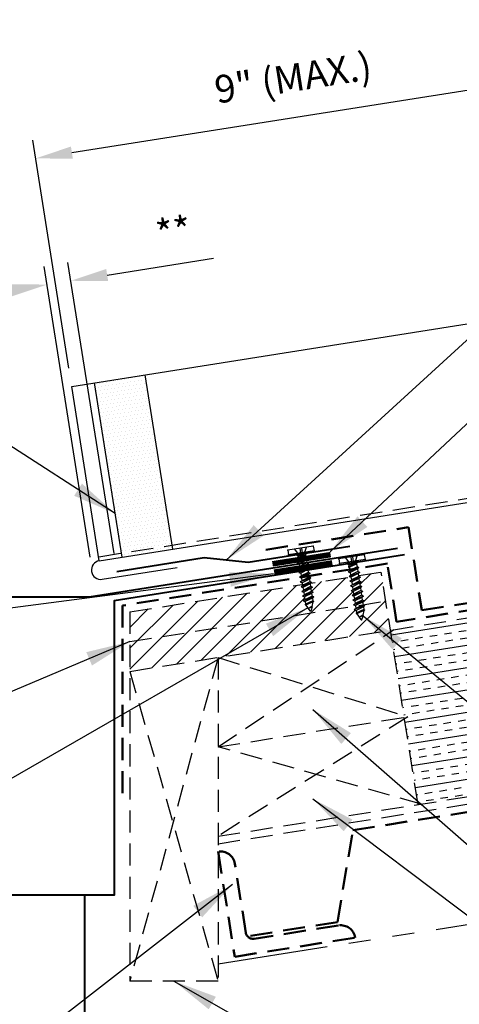
# Model space of a CAD drawing. Extents: x 3 to 54.5, y -2.3 to 37.
# Drawn here: x 20.8 to 28.3, y 11.7 to 28.4 of the extents above; entities that cross this region are included whole.
import ezdxf

# ---------------------------------------------------------------- set-up
doc = ezdxf.new("R2010")
doc.units = 0
doc.header["$LTSCALE"] = 1.5
doc.header["$MEASUREMENT"] = 0
doc.linetypes.add('HIDDEN', pattern=[0.375, 0.25, -0.125])
doc.linetypes.add('PHANTOM', pattern=[2.5, 1.25, -0.25, 0.25, -0.25, 0.25, -0.25])
doc.layers.get('Defpoints').update_dxf_attribs({"linetype": 'CONTINUOUS'})
for name, color, linetype in [('ACCESSORIES', 30, 'CONTINUOUS'), ('DIM', 2, 'CONTINUOUS'), ('FASTENER', 1, 'CONTINUOUS'), ('NOTBYMCELROY', 8, 'HIDDEN'), ('SHEETING', 5, 'CONTINUOUS'), ('STEELLINE', 4, 'PHANTOM'), ('TRIM', 3, 'CONTINUOUS')]:
    doc.layers.add(name, color=color, linetype=linetype)
doc.styles.get("Standard").update_dxf_attribs({"font": 'romans'})
doc.dimstyles.new('MCELROY1$7', dxfattribs={"dimtxt": 0.0938, "dimasz": 0.125, "dimexe": 0.0625, "dimexo": 0.0625, "dimgap": 0.0625, "dimtad": 0, "dimtih": 1, "dimtoh": 1, "dimdec": 0, "dimzin": 3, "dimdsep": 46, "dimlunit": 4, "dimtxsty": 'Standard', "dimcen": 0, "dimclrd": 2, "dimclre": 2, "dimclrt": 1, "dimadec": 0, "dimazin": 0, "dimtfac": 1, "dimtdec": 0, "dimtofl": 0, "dimtmove": 0, "dimatfit": 3, "dimfxl": 1, "dimfrac": 2, "dimtolj": 1, "dimtzin": 0, "dimarcsym": 0})
doc.dimstyles.get("Standard").update_dxf_attribs({"dimtxt": 0.18, "dimasz": 0.18, "dimexe": 0.18, "dimexo": 0.0625, "dimgap": 0.09, "dimtad": 0, "dimtih": 1, "dimtoh": 1, "dimdec": 4, "dimzin": 0, "dimdsep": 46, "dimtxsty": 'Standard', "dimcen": 0.09, "dimadec": 0, "dimazin": 0, "dimtfac": 1, "dimtdec": 4, "dimtofl": 0, "dimtmove": 0, "dimatfit": 3, "dimfxl": 1, "dimtolj": 1, "dimtzin": 0, "dimarcsym": 0})

# ---------------------------------------------------------------- blocks, each defined once
blk = doc.blocks.new('*D5')
at = {"layer": 'Defpoints', "color": 0}
for p in [(30.046, 27.48), (30.66, 23.606), (21.7, 22.186)]:
    blk.add_point(p, dxfattribs=at)
at = {"layer": 'DIM', "color": 2, "lineweight": -2}
for p, q in [((30.611, 23.914), (29.997, 27.789)), ((21.703, 26.159), (29.429, 27.382)), ((21.651, 22.495), (21.037, 26.37))]:
    blk.add_line(p, q, dxfattribs=at)
at = {"layer": 'DIM', "color": 2}
for points in [[(29.413, 27.485), (29.445, 27.279), (30.046, 27.48)], [(21.687, 26.262), (21.72, 26.056), (21.086, 26.061)]]:
    blk.add_solid(points, dxfattribs=at)
at = {"layer": 'DIM', "color": 1, "insert": (25.461, 27.432), "char_height": 0.469, "attachment_point": 5, "rotation": 9}
blk.add_mtext('\\A1;9" (MAX.)', dxfattribs=at)
blk = doc.blocks.new('1 INCH#10-12 PANCAKE TYPE A')
at = {"layer": 'FASTENER'}
for p, q in [((-1.081, 0.219), (-1.081, -0.219)), ((-1.081, 0.219), (-1.003, 0.219)), ((-1.003, 0.219), (-1.003, -0.219)), ((-0.962, 0.039), (-1.081, 0.099)), ((-1.081, 0.015), (-0.962, 0.012)), ((-0.952, 0.065), (-1.003, 0.094)), ((-0.962, 0.039), (-0.952, 0)), ((-0.962, -0.039), (-0.962, 0.039)), ((-0.962, -0.039), (-0.952, 0)), ((-0.952, 0.065), (-0.952, -0.065)), ((-0.952, 0.065), (-0.898, 0.065)), ((-0.944, 0.056), (-0.912, -0.065)), ((-0.935, -0.065), (-0.944, 0.056)), ((-0.919, -0.079), (-0.944, 0.056)), ((-0.927, -0.079), (-0.944, 0.056)), ((-0.881, 0.095), (-0.898, 0.065)), ((-0.898, 0.065), (-0.857, -0.065)), ((-0.881, 0.095), (-0.864, 0.065)), ((-0.881, 0.095), (-0.84, -0.095)), ((-0.864, 0.065), (-0.817, 0.065)), ((-0.864, 0.065), (-0.823, -0.065)), ((-0.799, 0.095), (-0.817, 0.065)), ((-0.817, 0.065), (-0.776, -0.065)), ((-0.799, 0.095), (-0.759, -0.095)), ((-0.799, 0.095), (-0.782, 0.065)), ((-0.782, 0.065), (-0.741, -0.065)), ((-0.782, 0.065), (-0.735, 0.065)), ((-0.718, 0.095), (-0.735, 0.065)), ((-0.735, 0.065), (-0.694, -0.065)), ((-0.718, 0.095), (-0.677, -0.095)), ((-0.718, 0.095), (-0.701, 0.065)), ((-0.701, 0.065), (-0.66, -0.065)), ((-0.701, 0.065), (-0.653, 0.065)), ((-0.636, 0.095), (-0.653, 0.065)), ((-0.653, 0.065), (-0.613, -0.065)), ((-0.636, 0.095), (-0.595, -0.095)), ((-0.636, 0.095), (-0.619, 0.065)), ((-0.619, 0.065), (-0.578, -0.065)), ((-0.619, 0.065), (-0.572, 0.065)), ((-0.555, 0.095), (-0.572, 0.065)), ((-0.572, 0.065), (-0.531, -0.065)), ((-0.555, 0.095), (-0.514, -0.095)), ((-0.555, 0.095), (-0.537, 0.065)), ((-0.537, 0.065), (-0.49, 0.065)), ((-0.537, 0.065), (-0.497, -0.065)), ((-0.473, 0.095), (-0.49, 0.065)), ((-0.49, 0.065), (-0.45, -0.065)), ((-0.473, 0.095), (-0.432, -0.095)), ((-0.473, 0.095), (-0.456, 0.065)), ((-0.456, 0.065), (-0.415, -0.065)), ((-0.456, 0.065), (-0.409, 0.065)), ((-0.392, 0.095), (-0.409, 0.065)), ((-0.409, 0.065), (-0.368, -0.065)), ((-0.392, 0.095), (-0.351, -0.095)), ((-0.392, 0.095), (-0.374, 0.065)), ((-0.374, 0.065), (-0.327, 0.065)), ((-0.374, 0.065), (-0.334, -0.065)), ((-0.31, 0.095), (-0.327, 0.065)), ((-0.327, 0.065), (-0.287, -0.065)), ((-0.31, 0.095), (-0.269, -0.095)), ((-0.31, 0.095), (-0.293, 0.065)), ((-0.293, 0.065), (-0.252, -0.065)), ((-0.293, 0.065), (-0.246, 0.065)), ((-0.229, 0.095), (-0.246, 0.065)), ((-0.246, 0.065), (-0.205, -0.065)), ((-0.229, 0.095), (-0.188, -0.095)), ((-0.229, 0.095), (-0.211, 0.065)), ((-0.211, 0.065), (-0.164, 0.065)), ((-0.211, 0.065), (-0.171, -0.065)), ((-0.159, 0.075), (-0.164, 0.065)), ((-0.164, 0.065), (-0.13, -0.065)), ((-0.159, 0.075), (-0.125, -0.074)), ((-0.159, 0.075), (-0.152, 0.075)), ((-0.152, 0.075), (-0.117, -0.073)), ((-0.152, 0.075), (-0.147, 0.065)), ((-0.147, 0.065), (-0.071, 0.035)), ((-0.147, 0.065), (-0.112, -0.065)), ((-0.068, 0.041), (-0.071, 0.035)), ((-0.071, 0.035), (-0.053, -0.015)), ((-0.068, 0.041), (-0.064, 0.041)), ((-0.064, 0.041), (-0.057, 0.03)), ((-0.057, 0.03), (-0.053, -0.015)), ((-0.057, 0.03), (-0.006, 0.009)), ((-1.081, -0.015), (-0.962, -0.012)), ((-0.962, -0.039), (-1.081, -0.099)), ((-0.952, -0.065), (-1.003, -0.094)), ((-0.952, -0.065), (-0.935, -0.065)), ((-0.927, -0.079), (-0.935, -0.065)), ((-0.927, -0.079), (-0.919, -0.079)), ((-0.919, -0.079), (-0.912, -0.065)), ((-0.912, -0.065), (-0.857, -0.065)), ((-0.84, -0.095), (-0.857, -0.065)), ((-0.84, -0.095), (-0.823, -0.065)), ((-0.823, -0.065), (-0.776, -0.065)), ((-0.759, -0.095), (-0.776, -0.065)), ((-0.759, -0.095), (-0.741, -0.065)), ((-0.741, -0.065), (-0.694, -0.065)), ((-0.677, -0.095), (-0.694, -0.065)), ((-0.677, -0.095), (-0.66, -0.065)), ((-0.66, -0.065), (-0.613, -0.065)), ((-0.595, -0.095), (-0.613, -0.065)), ((-0.595, -0.095), (-0.578, -0.065)), ((-0.578, -0.065), (-0.531, -0.065)), ((-0.514, -0.095), (-0.531, -0.065)), ((-0.514, -0.095), (-0.497, -0.065)), ((-0.497, -0.065), (-0.45, -0.065)), ((-0.432, -0.095), (-0.45, -0.065)), ((-0.432, -0.095), (-0.415, -0.065)), ((-0.415, -0.065), (-0.368, -0.065)), ((-0.351, -0.095), (-0.368, -0.065)), ((-0.351, -0.095), (-0.334, -0.065)), ((-0.334, -0.065), (-0.287, -0.065)), ((-0.269, -0.095), (-0.287, -0.065)), ((-0.269, -0.095), (-0.252, -0.065)), ((-0.252, -0.065), (-0.205, -0.065)), ((-0.188, -0.095), (-0.205, -0.065)), ((-0.188, -0.095), (-0.171, -0.065)), ((-0.171, -0.065), (-0.124, -0.065)), ((-0.125, -0.074), (-0.13, -0.065)), ((-0.125, -0.074), (-0.117, -0.073)), ((-0.117, -0.073), (-0.112, -0.065)), ((-0.112, -0.065), (-0.006, -0.009)), ((-1.081, -0.219), (-1.003, -0.219))]:
    blk.add_line(p, q, dxfattribs=at)
blk.add_arc((-0.01, 0), 0.00979, 292.5, 67.5, dxfattribs=at)
for p in [(-1.081, 0.219), (-1.003, 0.219), (0, 0), (-1.081, -0.219), (-1.081, -0.219), (-1.003, -0.219)]:
    blk.add_point(p, dxfattribs=at)
blk = doc.blocks.new('*D68')
at = {"layer": 'Defpoints', "color": 0}
for p in [(21.685, 23.981), (22.063, 18.974), (22.468, 19.039)]:
    blk.add_point(p, dxfattribs=at)
at = {"layer": 'DIM', "color": 2, "lineweight": -2}
for p, q in [((22.419, 19.347), (21.636, 24.29)), ((22.303, 24.079), (24.111, 24.365)), ((22.015, 19.283), (21.232, 24.226)), ((20.663, 23.819), (20.046, 23.721))]:
    blk.add_line(p, q, dxfattribs=at)
at = {"layer": 'DIM', "color": 2}
for points in [[(22.286, 24.182), (22.319, 23.976), (21.685, 23.981)], [(20.647, 23.922), (20.68, 23.716), (21.281, 23.917)]]:
    blk.add_solid(points, dxfattribs=at)
at = {"layer": 'DIM', "color": 1, "insert": (23.43, 24.811), "char_height": 0.469, "attachment_point": 5, "rotation": 9}
blk.add_mtext('\\A1;**', dxfattribs=at)

msp = doc.modelspace()

# ---------------------------------------------------------------- hatches: boundary and pattern name
at = {"layer": 'ACCESSORIES'}
h = msp.add_hatch(dxfattribs=at)
h.set_pattern_fill('DOTS', color=256, angle=9, style=0)
h.paths.add_polyline_path([(23.41962, 19.42139), (23.4086, 19.491), (22.54437, 19.35412), (22.5554, 19.28451)])
h.paths.add_polyline_path([(22.95032, 22.38446), (22.08609, 22.24758), (22.54437, 19.35412), (23.4086, 19.491)])
at = {"layer": 'NOTBYMCELROY'}
h = msp.add_hatch(dxfattribs=at)
h.set_pattern_fill('INSUL', color=256, angle=9, style=0)
h.paths.add_polyline_path([(32.04458, 17.94982), (32.01756, 17.93431), (32.02299, 17.90003), (32.02569, 17.88298), (32.05762, 17.86751), (32.03059, 17.852), (32.03872, 17.80067), (32.07065, 17.7852), (32.04363, 17.76969), (32.05176, 17.71836), (32.08369, 17.70289), (32.05667, 17.68739), (32.0648, 17.63606), (32.09673, 17.62059), (32.0697, 17.60508), (32.07783, 17.55375), (32.10976, 17.53828), (32.08274, 17.52277), (32.09087, 17.47144), (32.1228, 17.45597), (32.09578, 17.44046), (32.10391, 17.38913), (32.13583, 17.37367), (32.10881, 17.35816), (32.11694, 17.30683), (32.14887, 17.29136), (32.12185, 17.27585), (32.12998, 17.22452), (32.16191, 17.20905), (32.13488, 17.19354), (32.14301, 17.14221), (32.17494, 17.12674), (32.14792, 17.11123), (32.15605, 17.0599), (32.18798, 17.04444), (32.16096, 17.02893), (32.16909, 16.9776), (32.20101, 16.96213), (32.17399, 16.94662), (32.18212, 16.89529), (32.21405, 16.87982), (32.18703, 16.86431), (32.19516, 16.81298), (32.22709, 16.79751), (32.20007, 16.782), (32.20819, 16.73067), (32.24012, 16.71521), (32.2131, 16.6997), (32.22123, 16.64837), (32.25316, 16.6329), (32.22614, 16.61739), (32.23427, 16.56606), (32.2662, 16.55059), (32.23917, 16.53508), (32.2473, 16.48375), (32.27923, 16.46828), (32.25221, 16.45277), (32.26034, 16.40145), (32.29227, 16.38598), (32.26525, 16.37047), (32.27338, 16.31914), (32.3053, 16.30367), (32.27828, 16.28816), (32.28641, 16.23683), (32.31834, 16.22136), (32.29132, 16.20585), (32.29945, 16.15452), (32.33138, 16.13905), (32.30435, 16.12355), (32.31248, 16.07222), (32.34441, 16.05675), (32.31739, 16.04124), (32.32552, 15.98991), (32.35745, 15.97444), (32.33043, 15.95893), (32.33856, 15.9076), (32.37049, 15.89213), (32.34346, 15.87662), (32.34988, 15.83611), (35.80291, 16.38301), (35.59879, 17.67173), (35.24235, 17.81293), (35.89416, 17.91617), (35.53772, 18.05736), (35.3336, 19.34608), (31.88058, 18.79917), (31.88229, 18.78836), (31.91422, 18.77289), (31.8872, 18.75738), (31.89533, 18.70605), (31.92725, 18.69058), (31.90023, 18.67507), (31.90836, 18.62374), (31.94029, 18.60828), (31.91327, 18.59277), (31.9214, 18.54144), (31.95333, 18.52597), (31.9263, 18.51046), (31.93443, 18.45913), (31.96636, 18.44366), (31.93934, 18.42815), (31.94747, 18.37682), (31.9794, 18.36135), (31.95238, 18.34584), (31.96051, 18.29451), (31.99244, 18.27905), (31.96541, 18.26354), (31.97354, 18.21221), (32.00547, 18.19674), (31.97845, 18.18123), (31.98658, 18.1299), (32.01851, 18.11443), (31.99149, 18.09892), (31.99962, 18.04759), (32.03154, 18.03212), (32.00452, 18.01661), (32.01265, 17.96529)])
h.paths.add_polyline_path([(27.17462, 18.05382), (27.12023, 18.01756), (27.346, 16.59209), (27.40927, 16.57229), (27.35459, 16.53786), (27.58099, 15.10844), (27.64392, 15.09076), (31.44852, 15.69335), (31.46979, 15.70184), (31.46165, 15.75319), (31.42321, 15.77075), (31.45675, 15.78415), (31.44862, 15.83549), (31.41018, 15.85306), (31.44371, 15.86645), (31.43558, 15.9178), (31.39714, 15.93537), (31.43068, 15.94876), (31.42254, 16.00011), (31.3841, 16.01768), (31.41764, 16.03107), (31.40951, 16.08241), (31.37107, 16.09998), (31.4046, 16.11338), (31.39647, 16.16472), (31.35803, 16.18229), (31.39157, 16.19568), (31.38344, 16.24703), (31.345, 16.2646), (31.37853, 16.27799), (31.3704, 16.32934), (31.33235, 16.34673), (31.33145, 16.3467), (31.3655, 16.3603), (31.35736, 16.41164), (31.31892, 16.42921), (31.35246, 16.44261), (31.34433, 16.49395), (31.30589, 16.51152), (31.33942, 16.52491), (31.33129, 16.57626), (31.29285, 16.59383), (31.32639, 16.60722), (31.31821, 16.65886), (31.27981, 16.67614), (31.31335, 16.68953), (31.30522, 16.74087), (31.26678, 16.75844), (31.30032, 16.77184), (31.29218, 16.82318), (31.25374, 16.84075), (31.28728, 16.85414), (31.27915, 16.90549), (31.24071, 16.92306), (31.27424, 16.93645), (31.26611, 16.9878), (31.22767, 17.00536), (31.26121, 17.01876), (31.25307, 17.0701), (31.21463, 17.08767), (31.24817, 17.10106), (31.24004, 17.15241), (31.2016, 17.16998), (31.23513, 17.18337), (31.227, 17.23472), (31.18856, 17.25229), (31.2221, 17.26568), (31.21397, 17.31703), (31.17552, 17.33459), (31.20906, 17.34799), (31.20093, 17.39933), (31.16249, 17.4169), (31.19603, 17.43029), (31.18789, 17.48164), (31.14945, 17.49921), (31.18299, 17.5126), (31.17481, 17.56424), (31.13642, 17.58152), (31.16995, 17.59491), (31.16182, 17.64625), (31.12338, 17.66382), (31.15692, 17.67722), (31.14878, 17.72856), (31.11034, 17.74613), (31.14388, 17.75952), (31.13575, 17.81087), (31.09731, 17.82844), (31.13084, 17.84183), (31.12271, 17.89318), (31.08427, 17.91075), (31.11781, 17.92414), (31.10968, 17.97548), (31.07124, 17.99305), (31.10477, 18.00645), (31.09664, 18.05779), (31.0582, 18.07536), (31.09174, 18.08875), (31.0836, 18.1401), (31.04516, 18.15767), (31.0787, 18.17106), (31.07057, 18.22241), (31.03213, 18.23998), (31.06566, 18.25337), (31.05753, 18.30471), (31.01909, 18.32228), (31.05263, 18.33568), (31.04449, 18.38702), (31.00645, 18.40441), (31.00554, 18.40439), (31.03959, 18.41798), (31.03146, 18.46933), (30.99302, 18.4869), (31.02655, 18.50029), (31.01842, 18.55164), (30.97998, 18.5692), (31.01352, 18.5826), (31.00539, 18.63394), (30.96695, 18.65151), (30.97922, 18.65641)])
h = msp.add_hatch(dxfattribs=at)
h.set_pattern_fill('ANSI31', color=256, scale=2, style=0)
h.paths.add_polyline_path([(22.68701, 18.35552), (22.68701, 17.84929), (26.52152, 18.45662), (26.52081, 18.46113), (26.48863, 18.47349), (26.51542, 18.49518), (26.50805, 18.54166), (26.47587, 18.55401), (26.50266, 18.5757), (26.4953, 18.62219), (26.46312, 18.63454), (26.48991, 18.65623), (26.48255, 18.70271), (26.45037, 18.71506), (26.47715, 18.73676), (26.46979, 18.78324), (26.43761, 18.79559), (26.4644, 18.81728), (26.45704, 18.86376), (26.42486, 18.87612), (26.45165, 18.89781), (26.44428, 18.94429), (26.43262, 18.94877), (25.76645, 18.84326), (25.75124, 18.83095), (25.75861, 18.78446), (25.79079, 18.77211), (25.764, 18.75042), (25.77136, 18.70394), (25.80354, 18.69159), (25.77675, 18.66989), (25.78411, 18.62341), (25.81629, 18.61106), (25.78951, 18.58937), (25.79687, 18.54289), (25.81337, 18.53655), (25.79963, 18.52543), (25.78167, 18.44597), (25.79144, 18.44222), (25.77845, 18.4317), (25.76633, 18.37807, -0.67787076), (25.74841, 18.37499), (25.67646, 18.47098), (25.66763, 18.47437), (25.66589, 18.48211), (25.6737, 18.48843), (25.66731, 18.52874), (25.63513, 18.54109), (25.66192, 18.56279), (25.65456, 18.60927), (25.62238, 18.62162), (25.64917, 18.64331), (25.6418, 18.68979), (25.60962, 18.70215), (25.63641, 18.72384), (25.62905, 18.77032), (25.59687, 18.78267), (25.62366, 18.80436), (25.62114, 18.82024)])
h.paths.add_polyline_path([(26.64428, 18.7045), (26.61749, 18.68281), (26.62486, 18.63633), (26.65704, 18.62398), (26.63025, 18.60229), (26.63761, 18.55581), (26.66979, 18.54345), (26.643, 18.52176), (26.65009, 18.47698), (27.03774, 18.53838), (26.95952, 19.03222), (26.57188, 18.97082), (26.57384, 18.95843), (26.60602, 18.94608), (26.57923, 18.92439), (26.58659, 18.87791), (26.61877, 18.86556), (26.59199, 18.84386), (26.59935, 18.79738), (26.63153, 18.78503), (26.60474, 18.76334), (26.6121, 18.71686)])
h.paths.add_polyline_path([(27.11596, 18.04453), (27.03774, 18.53838), (26.65552, 18.47784), (26.65036, 18.47528), (26.68254, 18.46293), (26.65576, 18.44123), (26.66312, 18.39475), (26.67962, 18.38842), (26.66588, 18.3773), (26.64792, 18.29784), (26.65769, 18.29409), (26.6447, 18.28357), (26.63258, 18.22994, -0.67787076), (26.61466, 18.22686), (26.54271, 18.32284), (26.53388, 18.32623), (26.53214, 18.33398), (26.53995, 18.3403), (26.53356, 18.38061), (26.50138, 18.39296), (26.52817, 18.41465), (26.52152, 18.45662), (22.68701, 17.84929), (22.68701, 17.34306)])

# ---------------------------------------------------------------- linework, layer by layer
at = {"layer": 'ACCESSORIES'}
for p, q in [((23.41962, 19.42139), (22.95032, 22.38446)), ((22.5554, 19.28451), (22.08609, 22.24758))]:
    msp.add_line(p, q, dxfattribs=at)
at = {"layer": 'ACCESSORIES', "const_width": 0.09375}
for points in [[(25.11121, 19.17149), (26.0989, 19.32793)], [(25.1395, 19.0302), (26.12719, 19.18663)]]:
    msp.add_lwpolyline(points, dxfattribs=at)
at = {"layer": 'NOTBYMCELROY'}
for p, q in [((22.68701, 17.34306), (35.3336, 19.34608)), ((22.68701, 18.35552), (26.95952, 19.03222)), ((27.58526, 15.08147), (26.95952, 19.03222)), ((22.68701, 17.84929), (27.03774, 18.53838)), ((22.68701, 18.35552), (22.68701, 12.08063)), ((24.18701, 16.06194), (27.17462, 18.05382)), ((24.18701, 17.58063), (22.68701, 12.08063)), ((24.18701, 17.58063), (24.18701, 12.08063)), ((24.18701, 17.58063), (27.40927, 16.57229)), ((22.68701, 17.34306), (24.18701, 12.08063)), ((24.18701, 16.06194), (27.40927, 16.57229)), ((27.40927, 16.57229), (24.18701, 14.54324)), ((24.18701, 14.54324), (35.80291, 16.38301)), ((24.18701, 14.41668), (35.82246, 16.25955)), ((27.64392, 15.09076), (24.18701, 16.06194)), ((24.18701, 12.08063), (22.68701, 12.08063))]:
    msp.add_line(p, q, dxfattribs=at)
at = {"layer": 'NOTBYMCELROY', "lineweight": 50}
for points in [[(25.00128, 19.41126), (27.42286, 19.7948), (27.64668, 18.38171), (35.29449, 19.593)], [(35.31405, 19.46954), (27.21986, 18.18755), (27.06343, 19.17524), (22.56201, 18.46228), (22.56201, 15.15324)], [(24.73551, 12.85102), (26.21704, 13.08567), (26.47623, 14.64542), (29.4393, 15.11473), (30.1678, 13.71141), (31.64933, 13.94606), (31.90852, 15.50581), (34.87159, 15.97512), (35.60008, 14.5718), (36.07779, 14.64746)]]:
    msp.add_lwpolyline(points, dxfattribs=at)
msp.add_lwpolyline([(26.5181, 12.81936, 0.41421356), (26.23207, 13.02717), (24.80142, 12.80058, -0.41421356), (24.6584, 12.90449), (24.47305, 14.07479, 0.41421356), (24.18701, 14.2826), (24.47014, 12.495)], format="xyb", close=True, dxfattribs=at)
at = {"layer": 'SHEETING'}
for p, q in [((21.69967, 22.18638), (34.50851, 24.2151)), ((22.16897, 19.22331), (21.69967, 22.18638)), ((22.16897, 19.22331), (29.00569, 20.30614)), ((22.21881, 18.90862), (23.49384, 19.11056))]:
    msp.add_line(p, q, dxfattribs=at)
at = {"layer": 'SHEETING', "linetype": 'HIDDEN'}
msp.add_line((22.15794, 19.29292), (34.96679, 21.32164), dxfattribs=at)
at = {"layer": 'SHEETING'}
msp.add_arc((22.19389, 19.06596), 0.15931, 99, 279, dxfattribs=at)
at = {"layer": 'STEELLINE'}
msp.add_line((24.18701, 12.37436), (36.13802, 14.26721), dxfattribs=at)
at = {"layer": 'TRIM', "lineweight": 40}
msp.add_line((21.91887, 13.54057), (21.91887, 10.20309), dxfattribs=at)
for points in [[(27.23465, 19.43324), (21.99437, 18.60326), (17.41887, 18.60326)], [(26.42391, 19.46855), (24.69545, 19.19479), (23.94956, 19.27319), (22.46803, 19.03854)], [(27.35731, 19.32274), (22.41887, 18.54057), (22.41887, 13.54057), (18.41887, 13.54057), (18.41887, 17.04057), (17.41887, 17.04057), (17.41887, 18.54057), (18.41887, 18.54057), (18.41887, 18.47807), (17.91887, 18.47807)]]:
    msp.add_lwpolyline(points, dxfattribs=at)

# ---------------------------------------------------------------- block references
at = {"layer": 'STEELLINE', "rotation": 279.0000000000001}
for p in [(25.75828, 18.37044), (26.62453, 18.2223)]:
    msp.add_blockref('1 INCH#10-12 PANCAKE TYPE A', p, dxfattribs=at)

# ---------------------------------------------------------------- dimensions: what is measured, and where the dimension line sits
at = {"layer": 'DIM'}
for p1, p2, distance, text, picture, middle in [((21.69967, 22.18638), (30.65991, 23.60554), 3.92279, '9" (MAX.)', '*D5', (25.46135, 27.43204)), ((22.06348, 18.97446), (22.46803, 19.03854), 5.00401, '**', '*D68', (23.42968, 24.81106))]:
    dim = msp.add_aligned_dim(p1=p1, p2=p2, distance=distance, text=text, dimstyle='Standard', override={"dimscale": 5, "dimtxt": 0.0938, "dimasz": 0.125, "dimexe": 0.0625, "dimgap": 0.0625, "dimtad": 1, "dimtih": 0, "dimtoh": 0, "dimzin": 3, "dimlunit": 4, "dimcen": 0, "dimclrd": 2, "dimclre": 2, "dimclrt": 1, "dimfrac": 2}, dxfattribs=at)
    dim.commit()
    dim.dimension.update_dxf_attribs({"geometry": picture, "text_midpoint": middle})

# ---------------------------------------------------------------- leaders
at = {"layer": 'DIM', "annotation_type": 0, "has_hookline": 1}
for points, hookline_direction, text_width in [([(24.32251, 19.23399), (38.51963, 32.21054), (39.26963, 32.21054)], 0, 4.4421), ([(26.09226, 19.37588), (38.51963, 31.01375), (39.26963, 31.01375)], 0, 4.5225), ([(25.71243, 18.42298), (15.52014, 12.56588), (14.77014, 12.56588)], 1, 10.3917), ([(26.64998, 18.28784), (38.51963, 8.5183), (39.26963, 8.5183)], 0, 9.0249), ([(22.68701, 17.84929), (15.52014, 14.82215), (14.77014, 14.82215)], 1, 9.7083), ([(25.79814, 15.17809), (38.51963, 5.57061), (39.26963, 5.57061)], 0, 6.0903), ([(24.43326, 13.72321), (15.532, 6.81239), (14.782, 6.81239)], 1, 6.0903), ([(23.43701, 12.08063), (38.51963, 3.49103), (39.26963, 3.49103)], 0, 6.0903)]:
    msp.add_leader(points, dimstyle='MCELROY1$7', override={"dimscale": 6, "dimtdec": 4}, dxfattribs=dict(at, hookline_direction=hookline_direction, text_width=text_width))
at = {"layer": 'DIM'}
for points in [[(22.43807, 20.02528), (15.52014, 24.4841), (14.77014, 24.4841)], [(25.13095, 19.00282), (15.47532, 17.74239), (14.72532, 17.74239)], [(25.79814, 16.69679), (38.51963, 5.57061)]]:
    msp.add_leader(points, dimstyle='MCELROY1$7', override={"dimscale": 6, "dimtdec": 4}, dxfattribs=at)

doc.saveas('drawing.dxf')
